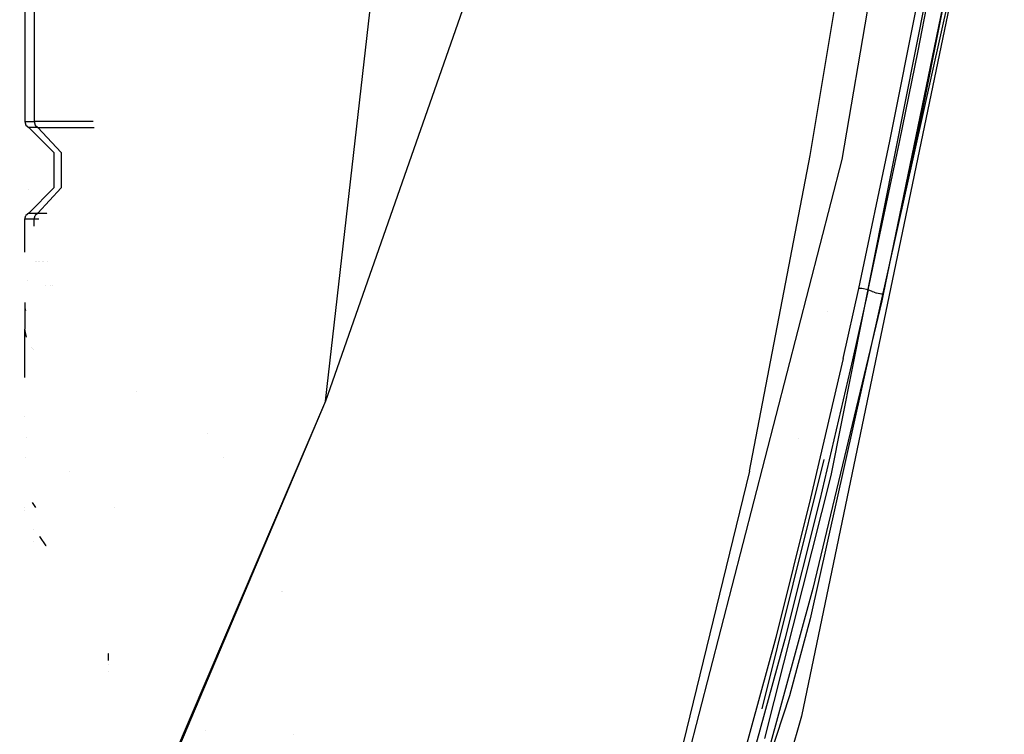
# Model space of a CAD drawing. Units: millimetres. Extents: x -1465 to 1524, y 835 to 8328.
# Drawn here: x 630 to 934, y 1253 to 1474 of the extents above; entities that cross this region are included whole.
import ezdxf

# ---------------------------------------------------------------- set-up
doc = ezdxf.new("R2010")
doc.units = ezdxf.units.MM
doc.layers.add('1', color=7, linetype='CONTINUOUS', true_color=0xffffff)

msp = doc.modelspace()

# ---------------------------------------------------------------- linework, layer by layer
at = {"layer": '1', "color": 18, "linetype": 'CONTINUOUS'}
for p, q in [((883.997977, 1430.74128, 2119.105347), (945.214987, 1789.960116, 2151.780583)), ((883.997977, 1430.74128, 2119.105347), (945.214987, 1789.960116, 2151.780583)), ((874.021947, 1431.954592, 2158.516146), (900.621831, 1591.155022, 2187.030293)), ((874.021947, 1431.954592, 2158.516146), (900.621831, 1591.155022, 2187.030293)), ((931.617856, 1590.372533, 2014.333256), (880.477726, 1333.036631, 1997.849472)), ((724.195242, 1356.047601, 2241.454817), (750.21857, 1583.705157, 2265.045621)), ((631.308198, 1537.333459, 1421.792157), (631.308198, 1442.466468, 1421.792157)), ((631.308198, 1537.333459, 1421.792157), (631.308198, 1442.466468, 1421.792157)), ((634.178281, 1537.333459, 1437.723406), (634.178281, 1442.466468, 1437.723406)), ((634.178281, 1537.333459, 1437.723406), (634.178281, 1442.466468, 1437.723406)), ((928.718388, 1534.076422, 1996.791132), (871.364415, 1258.662671, 1943.045028)), ((928.718388, 1534.076422, 1996.791132), (871.364415, 1258.662671, 1943.045028)), ((928.718388, 1534.076422, 1996.791132), (874.109685, 1288.703412, 1983.009703)), ((928.718388, 1534.076422, 1996.791132), (874.109685, 1288.703412, 1983.009703)), ((926.591694, 1534.077376, 2002.404697), (896.632135, 1389.08717, 1994.496949)), ((926.591694, 1534.077376, 2002.404697), (896.632135, 1389.08717, 1994.496949)), ((777.727485, 1508.718938, 2253.910281), (724.195242, 1356.047601, 2241.454817)), ((777.727485, 1508.718938, 2253.910281), (724.195242, 1356.047601, 2241.454817)), ((917.74404, 1491.205424, 2001.058586), (907.009065, 1437.407941, 1997.644909)), ((917.74404, 1491.205424, 2001.058586), (907.009065, 1437.407941, 1997.644909)), ((898.712516, 1436.435431, 2004.179247), (907.658815, 1481.571168, 2007.094629)), ((898.712516, 1436.435431, 2004.179247), (907.658815, 1481.571168, 2007.094629)), ((907.417417, 1464.35377, 2002.666004), (910.691321, 1481.201857, 2003.74008)), ((907.417417, 1464.35377, 2002.666004), (910.691321, 1481.201857, 2003.74008)), ((901.70759, 1436.038941, 2000.846155), (907.417417, 1464.35377, 2002.666004)), ((901.70759, 1436.038941, 2000.846155), (907.417417, 1464.35377, 2002.666004)), ((631.308198, 1442.466468, 1421.792157), (634.178281, 1442.466468, 1437.723406)), ((631.308198, 1442.466468, 1421.792157), (634.178281, 1442.466468, 1437.723406)), ((631.308198, 1442.466468, 1421.792157), (631.641805, 1441.360444, 1421.792157)), ((631.308198, 1442.466468, 1421.792157), (631.308198, 1442.466468, 1370.200428)), ((631.308198, 1442.466468, 1421.792157), (631.641805, 1441.360444, 1421.792157)), ((631.308198, 1442.466468, 1421.792157), (631.308198, 1442.466468, 1370.200428)), ((631.641805, 1441.360444, 1421.792157), (632.531404, 1440.623492, 1421.792157)), ((631.641805, 1441.360444, 1421.792157), (632.531404, 1440.623492, 1421.792157)), ((635.324657, 1440.623492, 1437.296517), (632.531404, 1440.623492, 1421.792157)), ((635.324657, 1440.623492, 1437.296517), (632.531404, 1440.623492, 1421.792157)), ((632.531404, 1440.623492, 1421.792157), (640.227139, 1432.864159, 1421.792157)), ((632.531404, 1440.623492, 1421.792157), (632.531404, 1440.623492, 1369.470741)), ((632.531404, 1440.623492, 1421.792157), (640.227139, 1432.864159, 1421.792157)), ((632.531404, 1440.623492, 1421.792157), (632.531404, 1440.623492, 1369.470741)), ((652.451292, 1442.466468, 1486.791615), (634.178281, 1442.466468, 1437.723406)), ((652.451292, 1442.466468, 1486.791615), (634.178281, 1442.466468, 1437.723406)), ((634.178281, 1442.466468, 1437.723406), (634.490967, 1441.360444, 1437.606938)), ((634.178281, 1442.466468, 1437.723406), (634.490967, 1441.360444, 1437.606938)), ((634.490967, 1441.360444, 1437.606938), (635.324657, 1440.623492, 1437.296517)), ((634.490967, 1441.360444, 1437.606938), (635.324657, 1440.623492, 1437.296517)), ((635.324657, 1440.623492, 1437.296517), (652.766394, 1440.623492, 1484.13252)), ((635.324657, 1440.623492, 1437.296517), (652.766394, 1440.623492, 1484.13252)), ((635.324657, 1440.623492, 1437.296517), (642.536521, 1432.864159, 1434.610851)), ((635.324657, 1440.623492, 1437.296517), (642.536521, 1432.864159, 1434.610851)), ((896.632135, 1389.08717, 1994.496949), (907.009065, 1437.407941, 1997.644909)), ((896.632135, 1389.08717, 1994.496949), (907.009065, 1437.407941, 1997.644909)), ((889.075637, 1390.863866, 2001.167305), (898.712516, 1436.435431, 2004.179247)), ((889.075637, 1390.863866, 2001.167305), (898.712516, 1436.435431, 2004.179247)), ((892.008781, 1390.442342, 1997.862227), (901.70759, 1436.038941, 2000.846155)), ((892.008781, 1390.442342, 1997.862227), (901.70759, 1436.038941, 2000.846155)), ((640.227139, 1432.864159, 1421.792157), (640.227139, 1421.935767, 1421.792157)), ((640.227139, 1432.864159, 1421.792157), (640.227139, 1421.935767, 1421.792157)), ((642.536521, 1432.864159, 1434.610851), (642.536521, 1421.935767, 1434.610851)), ((642.536521, 1432.864159, 1434.610851), (642.536521, 1421.935767, 1434.610851)), ((791.369646, 1072.173111, 2070.117696), (883.997977, 1430.74128, 2119.105347)), ((791.369646, 1072.173111, 2070.117696), (883.997977, 1430.74128, 2119.105347)), ((855.34358, 1334.367722, 2138.1099), (874.021947, 1431.954592, 2158.516146)), ((855.34358, 1334.367722, 2138.1099), (874.021947, 1431.954592, 2158.516146)), ((640.227139, 1421.935767, 1421.792157), (632.531404, 1414.176434, 1421.792157)), ((640.227139, 1421.935767, 1421.792157), (632.531404, 1414.176434, 1421.792157)), ((632.531404, 1421.503298, 1238.739093), (632.531404, 1421.503298, 1238.739093)), ((632.531404, 1421.503298, 1238.739093), (632.531404, 1421.503298, 1238.739093)), ((642.536521, 1421.935767, 1434.610851), (635.324657, 1414.176434, 1437.296517)), ((642.536521, 1421.935767, 1434.610851), (635.324657, 1414.176434, 1437.296517)), ((631.308198, 1412.333459, 1421.792157), (631.641805, 1413.439482, 1421.792157)), ((631.308198, 1412.333459, 1421.792157), (631.641805, 1413.439482, 1421.792157)), ((634.178281, 1412.333459, 1437.723406), (631.308198, 1412.333459, 1421.792157)), ((634.178281, 1412.333459, 1437.723406), (631.308198, 1412.333459, 1421.792157)), ((631.308198, 1402.043383, 1421.792157), (631.308198, 1412.333459, 1421.792157)), ((631.308198, 1402.043383, 1421.792157), (631.308198, 1412.333459, 1421.792157)), ((631.308198, 1412.333459, 1421.792157), (631.308198, 1412.333459, 1358.269906)), ((631.308198, 1412.333459, 1421.792157), (631.308198, 1412.333459, 1358.269906)), ((632.531404, 1414.176434, 1421.792157), (631.641805, 1413.439482, 1421.792157)), ((632.531404, 1414.176434, 1421.792157), (631.641805, 1413.439482, 1421.792157)), ((632.531404, 1414.176434, 1421.792157), (635.324657, 1414.176434, 1437.296517)), ((632.531404, 1414.176434, 1421.792157), (635.324657, 1414.176434, 1437.296517)), ((632.531404, 1414.176434, 1421.792157), (632.531404, 1414.176434, 1358.999593)), ((632.531404, 1414.176434, 1421.792157), (632.531404, 1414.176434, 1358.999593)), ((634.178281, 1412.333459, 1437.723406), (634.490967, 1413.439482, 1437.606938)), ((634.178281, 1412.333459, 1437.723406), (634.490967, 1413.439482, 1437.606938)), ((635.601492, 1412.333459, 1441.545129), (634.178281, 1412.333459, 1437.723406)), ((635.601492, 1412.333459, 1441.545129), (634.178281, 1412.333459, 1437.723406)), ((634.178281, 1410.162144, 1437.723406), (634.178281, 1412.333459, 1437.723406)), ((634.178281, 1410.162144, 1437.723406), (634.178281, 1412.333459, 1437.723406)), ((635.324657, 1414.176434, 1437.296517), (634.490967, 1413.439482, 1437.606938)), ((635.324657, 1414.176434, 1437.296517), (634.490967, 1413.439482, 1437.606938)), ((635.324657, 1414.176434, 1437.296517), (638.079897, 1414.176434, 1444.695116)), ((635.324657, 1414.176434, 1437.296517), (638.079897, 1414.176434, 1444.695116)), ((638.324845, 1414.176434, 1445.352871), (638.324845, 1414.176434, 1445.352871)), ((638.324845, 1414.176434, 1445.352871), (638.324845, 1414.176434, 1445.352871)), ((634.610215, 1399.184793, 1438.88327), (634.610215, 1399.184793, 1438.88327)), ((634.610215, 1399.184793, 1438.88327), (634.610215, 1399.184793, 1438.88327)), ((634.857561, 1399.181721, 1439.547465), (634.857561, 1399.181721, 1439.547465)), ((634.857561, 1399.181721, 1439.547465), (634.857561, 1399.181721, 1439.547465)), ((635.576255, 1399.172795, 1441.477362), (635.576255, 1399.172795, 1441.477362)), ((635.576255, 1399.172795, 1441.477362), (635.576255, 1399.172795, 1441.477362)), ((635.927845, 1399.168428, 1442.421482), (635.927845, 1399.168428, 1442.421482)), ((635.927845, 1399.168428, 1442.421482), (635.927845, 1399.168428, 1442.421482)), ((635.936403, 1399.168322, 1442.444461), (635.936403, 1399.168322, 1442.444461)), ((635.936403, 1399.168322, 1442.444461), (635.936403, 1399.168322, 1442.444461)), ((636.673845, 1399.159162, 1444.424702), (636.673845, 1399.159162, 1444.424702)), ((636.673845, 1399.159162, 1444.424702), (636.673845, 1399.159162, 1444.424702)), ((636.972073, 1399.155458, 1445.225528), (636.972073, 1399.155458, 1445.225528)), ((636.972073, 1399.155458, 1445.225528), (636.972073, 1399.155458, 1445.225528)), ((637.020517, 1399.154857, 1445.355615), (637.020517, 1399.154857, 1445.355615)), ((637.020517, 1399.154857, 1445.355615), (637.020517, 1399.154857, 1445.355615)), ((638.183898, 1399.140407, 1448.479623), (638.183898, 1399.140407, 1448.479623)), ((638.183898, 1399.140407, 1448.479623), (638.183898, 1399.140407, 1448.479623)), ((632.147763, 1393.341388, 1423.06871), (632.147763, 1393.341388, 1423.06871)), ((632.147763, 1393.341388, 1423.06871), (632.147763, 1393.341388, 1423.06871)), ((637.746771, 1391.651312, 1438.36765), (637.746771, 1391.651312, 1438.36765)), ((637.746771, 1391.651312, 1438.36765), (637.746771, 1391.651312, 1438.36765)), ((639.25317, 1391.632603, 1442.412753), (639.25317, 1391.632603, 1442.412753)), ((639.25317, 1391.632603, 1442.412753), (639.25317, 1391.632603, 1442.412753)), ((639.920448, 1391.624315, 1444.204581), (639.920448, 1391.624315, 1444.204581)), ((639.920448, 1391.624315, 1444.204581), (639.920448, 1391.624315, 1444.204581)), ((884.266317, 1369.204491, 1999.711044), (889.075637, 1390.863866, 2001.167305)), ((884.266317, 1369.204491, 1999.711044), (889.075637, 1390.863866, 2001.167305)), ((892.008781, 1390.442342, 1997.862227), (887.168765, 1368.77057, 1996.419795)), ((892.008781, 1390.442342, 1997.862227), (887.168765, 1368.77057, 1996.419795)), ((890.018702, 1390.799731, 1999.031432), (889.075637, 1390.863866, 2001.167305)), ((890.018702, 1390.799731, 1999.031432), (889.075637, 1390.863866, 2001.167305)), ((892.008781, 1390.442342, 1997.862227), (890.018702, 1390.799731, 1999.031432)), ((892.008781, 1390.442342, 1997.862227), (890.018702, 1390.799731, 1999.031432)), ((893.257856, 1389.887065, 1997.426398), (892.008781, 1390.442342, 1997.862227)), ((893.257856, 1389.887065, 1997.426398), (892.008781, 1390.442342, 1997.862227)), ((893.320918, 1389.861792, 1997.397311), (893.257856, 1389.887065, 1997.426398)), ((893.320918, 1389.861792, 1997.397311), (893.257856, 1389.887065, 1997.426398)), ((893.842041, 1389.665097, 1997.128494), (893.320918, 1389.861792, 1997.397311)), ((893.842041, 1389.665097, 1997.128494), (893.320918, 1389.861792, 1997.397311)), ((893.955886, 1389.624804, 1997.062691), (893.842041, 1389.665097, 1997.128494)), ((893.955886, 1389.624804, 1997.062691), (893.842041, 1389.665097, 1997.128494)), ((894.476771, 1389.454812, 1996.727236), (893.955886, 1389.624804, 1997.062691)), ((894.476771, 1389.454812, 1996.727236), (893.955886, 1389.624804, 1997.062691)), ((894.563496, 1389.428824, 1996.665485), (894.476771, 1389.454812, 1996.727236)), ((894.563496, 1389.428824, 1996.665485), (894.476771, 1389.454812, 1996.727236)), ((895.077765, 1389.290303, 1996.261127), (894.563496, 1389.428824, 1996.665485)), ((895.077765, 1389.290303, 1996.261127), (894.563496, 1389.428824, 1996.665485)), ((895.639896, 1389.173001, 1995.733626), (895.077765, 1389.290303, 1996.261127)), ((895.639896, 1389.173001, 1995.733626), (895.077765, 1389.290303, 1996.261127)), ((895.677805, 1389.166564, 1995.694287), (895.639896, 1389.173001, 1995.733626)), ((895.677805, 1389.166564, 1995.694287), (895.639896, 1389.173001, 1995.733626)), ((896.157801, 1389.104813, 1995.147474), (895.677805, 1389.166564, 1995.694287)), ((896.157801, 1389.104813, 1995.147474), (895.677805, 1389.166564, 1995.694287)), ((896.632135, 1389.08717, 1994.496949), (896.157801, 1389.104813, 1995.147474)), ((896.632135, 1389.08717, 1994.496949), (896.157801, 1389.104813, 1995.147474)), ((896.397829, 1388.062686, 1994.438656), (896.169126, 1387.037247, 1994.371183)), ((896.397829, 1388.062686, 1994.438656), (896.169126, 1387.037247, 1994.371183)), ((896.632135, 1389.08717, 1994.496949), (896.397829, 1388.062686, 1994.438656)), ((896.632135, 1389.08717, 1994.496949), (896.397829, 1388.062686, 1994.438656)), ((631.308198, 1386.567713, 1391.42462), (631.308198, 1384.792775, 1386.278875)), ((631.308198, 1386.567713, 1391.42462), (631.308198, 1384.792775, 1386.278875)), ((896.169126, 1387.037247, 1994.371183), (874.881983, 1298.098058, 1988.374598)), ((896.169126, 1387.037247, 1994.371183), (874.881983, 1298.098058, 1988.374598)), ((631.308198, 1384.792775, 1386.278875), (631.471695, 1384.072065, 1386.527471)), ((631.308198, 1384.792775, 1386.278875), (631.308198, 1378.274173, 1369.265921)), ((631.308198, 1384.792775, 1386.278875), (631.471695, 1384.072065, 1386.527471)), ((631.308198, 1384.792775, 1386.278875), (631.308198, 1378.274173, 1369.265921)), ((879.530942, 1383.625067, 2060.632001), (879.530942, 1383.625067, 2060.632001)), ((879.530942, 1383.625067, 2060.632001), (879.530942, 1383.625067, 2060.632001)), ((631.801216, 1375.791322, 1370.278366), (631.308198, 1378.274173, 1369.265921)), ((631.801216, 1375.791322, 1370.278366), (631.308198, 1378.274173, 1369.265921)), ((631.308198, 1375.309199, 1362.155803), (631.308198, 1378.274173, 1369.265921)), ((631.308198, 1375.309199, 1362.155803), (631.308198, 1378.274173, 1369.265921)), ((631.308198, 1363.288515, 1338.851607), (631.308198, 1375.309199, 1362.155803)), ((631.308198, 1363.288515, 1338.851607), (631.308198, 1375.309199, 1362.155803)), ((633.337604, 1372.732867, 1371.525586), (633.337604, 1372.732867, 1371.525586)), ((633.337604, 1372.732867, 1371.525586), (633.337604, 1372.732867, 1371.525586)), ((633.557762, 1372.397012, 1371.662549), (633.557762, 1372.397012, 1371.662549)), ((633.557762, 1372.397012, 1371.662549), (633.557762, 1372.397012, 1371.662549)), ((634.066313, 1372.111169, 1373.143083), (634.066313, 1372.111169, 1373.143083)), ((634.066313, 1372.111169, 1373.143083), (634.066313, 1372.111169, 1373.143083)), ((884.266317, 1369.204491, 1999.711044), (874.198258, 1325.992554, 1996.757276)), ((884.266317, 1369.204491, 1999.711044), (874.198258, 1325.992554, 1996.757276)), ((887.168765, 1368.77057, 1996.419795), (877.034485, 1325.534314, 1993.494399)), ((887.168765, 1368.77057, 1996.419795), (877.034485, 1325.534314, 1993.494399)), ((665.670803, 1359.035046, 1424.742123), (665.670803, 1359.035046, 1424.742123)), ((665.670803, 1359.035046, 1424.742123), (665.670803, 1359.035046, 1424.742123)), ((724.195242, 1356.047601, 2241.454817), (615.266204, 1101.027459, 2214.90071)), ((724.195242, 1356.047601, 2241.454817), (616.234303, 1101.017207, 2214.806534)), ((724.195242, 1356.047601, 2241.454817), (616.234303, 1101.017207, 2214.806534)), ((631.308198, 1351.236085, 1318.218696), (631.308198, 1351.236085, 1318.218696)), ((631.308198, 1351.236085, 1318.218696), (631.308198, 1351.236085, 1318.218696)), ((687.746489, 1346.014832, 1442.123794), (687.746489, 1346.014832, 1442.123794)), ((687.746489, 1346.014832, 1442.123794), (687.746489, 1346.014832, 1442.123794)), ((631.696844, 1344.789986, 1315.666508), (631.696844, 1344.789986, 1315.666508)), ((631.696844, 1344.789986, 1315.666508), (631.696844, 1344.789986, 1315.666508)), ((870.376445, 1344.524319, 2057.998637), (870.376445, 1344.524319, 2057.998637)), ((870.376445, 1344.524319, 2057.998637), (870.376445, 1344.524319, 2057.998637)), ((631.573737, 1338.719897, 1313.263194), (631.573737, 1338.719897, 1313.263194)), ((631.573737, 1338.719897, 1313.263194), (631.573737, 1338.719897, 1313.263194)), ((692.715291, 1338.457597, 1441.864663), (692.715291, 1338.457597, 1441.864663)), ((692.715291, 1338.457597, 1441.864663), (692.715291, 1338.457597, 1441.864663)), ((878.327465, 1337.94985, 1998.164191), (859.094443, 1260.863288, 1992.832966)), ((645.261943, 1334.120587, 1373.798802), (645.261943, 1334.120587, 1373.798802)), ((645.261943, 1334.120587, 1373.798802), (645.261943, 1334.120587, 1373.798802)), ((855.34358, 1334.367722, 2138.1099), (791.278056, 1072.371457, 2071.028273)), ((855.34358, 1334.367722, 2138.1099), (791.278056, 1072.371457, 2071.028273)), ((880.477726, 1333.036631, 1997.849472), (859.898746, 1251.679868, 1992.19466)), ((634.738246, 1323.164848, 1328.144532), (633.716646, 1324.656985, 1323.556277)), ((634.738246, 1323.164848, 1328.144532), (633.716646, 1324.656985, 1323.556277)), ((874.198258, 1325.992554, 1996.757276), (863.497317, 1282.940596, 1993.746527)), ((874.198258, 1325.992554, 1996.757276), (863.497317, 1282.940596, 1993.746527)), ((877.034485, 1325.534314, 1993.494399), (866.256893, 1282.459706, 1990.513571)), ((877.034485, 1325.534314, 1993.494399), (866.256893, 1282.459706, 1990.513571)), ((631.308198, 1323.096601, 1244.322481), (631.308198, 1323.096601, 1244.322481)), ((631.308198, 1323.096601, 1244.322481), (631.308198, 1323.096601, 1244.322481)), ((631.308198, 1322.228799, 1230.133815), (631.308198, 1322.228799, 1230.133815)), ((631.308198, 1322.228799, 1230.133815), (631.308198, 1322.228799, 1230.133815)), ((659.027393, 1323.09891, 1393.636959), (659.027393, 1323.09891, 1393.636959)), ((659.027393, 1323.09891, 1393.636959), (659.027393, 1323.09891, 1393.636959)), ((634.074748, 1316.414256, 1304.195437), (634.074748, 1316.414256, 1304.195437)), ((634.074748, 1316.414256, 1304.195437), (634.074748, 1316.414256, 1304.195437)), ((634.074748, 1312.637442, 1242.444527), (634.074748, 1312.637442, 1242.444527)), ((634.074748, 1312.637442, 1242.444527), (634.074748, 1312.637442, 1242.444527)), ((635.820379, 1314.287413, 1318.948045), (635.820379, 1314.287413, 1318.948045)), ((635.820379, 1314.287413, 1318.948045), (635.820379, 1314.287413, 1318.948045)), ((637.869477, 1311.294546, 1328.151036), (635.919524, 1314.142604, 1319.393332)), ((637.869477, 1311.294546, 1328.151036), (635.919524, 1314.142604, 1319.393332)), ((637.945779, 1311.183101, 1328.493727), (637.945779, 1311.183101, 1328.493727)), ((637.945779, 1311.183101, 1328.493727), (637.945779, 1311.183101, 1328.493727)), ((710.603907, 1297.212785, 1440.107591), (710.603907, 1297.212785, 1440.107591)), ((710.603907, 1297.212785, 1440.107591), (710.603907, 1297.212785, 1440.107591)), ((710.94319, 1297.016048, 1441.498244), (710.94319, 1297.016048, 1441.498244)), ((710.94319, 1297.016048, 1441.498244), (710.94319, 1297.016048, 1441.498244)), ((874.881983, 1298.098058, 1988.374598), (852.575123, 1216.685265, 1982.621081)), ((874.881983, 1298.098058, 1988.374598), (852.575123, 1216.685265, 1982.621081)), ((874.109685, 1288.703412, 1983.009703), (867.684722, 1264.924258, 1981.563576)), ((874.109685, 1288.703412, 1983.009703), (867.684722, 1264.924258, 1981.563576)), ((863.497317, 1282.940596, 1993.746527), (840.038657, 1197.389096, 1987.535961)), ((863.497317, 1282.940596, 1993.746527), (840.038657, 1197.389096, 1987.535961)), ((866.256893, 1282.459706, 1990.513571), (842.584431, 1196.880072, 1984.374411)), ((866.256893, 1282.459706, 1990.513571), (842.584431, 1196.880072, 1984.374411)), ((657.068399, 1275.990711, 1295.643023), (657.068398, 1275.825027, 1292.934142)), ((657.068399, 1275.990711, 1295.643023), (657.068398, 1275.825027, 1292.934142)), ((657.068401, 1276.256279, 1299.984965), (657.068399, 1275.990712, 1295.643038)), ((657.068401, 1276.256279, 1299.984965), (657.068399, 1275.990712, 1295.643038)), ((657.068412, 1277.980123, 1328.169289), (657.068401, 1276.256281, 1299.985011)), ((657.068412, 1277.980123, 1328.169289), (657.068401, 1276.256281, 1299.985011)), ((657.068412, 1278.066215, 1329.576868), (657.068412, 1278.066215, 1329.576868)), ((657.068412, 1278.066215, 1329.576868), (657.068412, 1278.066215, 1329.576868)), ((657.068375, 1272.293868, 1235.20079), (657.068375, 1272.293868, 1235.20079)), ((657.068375, 1272.293868, 1235.20079), (657.068375, 1272.293868, 1235.20079)), ((657.06839, 1274.658263, 1273.857908), (657.06839, 1274.658263, 1273.857908)), ((657.06839, 1274.658263, 1273.857908), (657.06839, 1274.658263, 1273.857908)), ((867.684722, 1264.924258, 1981.563576), (796.612978, 1049.77414, 1967.386253)), ((867.684722, 1264.924258, 1981.563576), (796.612978, 1049.77414, 1967.386253)), ((871.364415, 1258.662671, 1943.045028), (828.882396, 1112.015218, 1886.251219)), ((871.364415, 1258.662671, 1943.045028), (828.882396, 1112.015218, 1886.251219)), ((687.174976, 1254.072843, 1410.589573), (687.174976, 1254.072843, 1410.589573)), ((687.174976, 1254.072843, 1410.589573), (687.174976, 1254.072843, 1410.589573)), ((714.349985, 1253.054785, 1457.808327), (714.349985, 1253.054785, 1457.808327)), ((714.349985, 1253.054785, 1457.808327), (714.349985, 1253.054785, 1457.808327))]:
    msp.add_line(p, q, dxfattribs=at)

doc.saveas('drawing.dxf')
